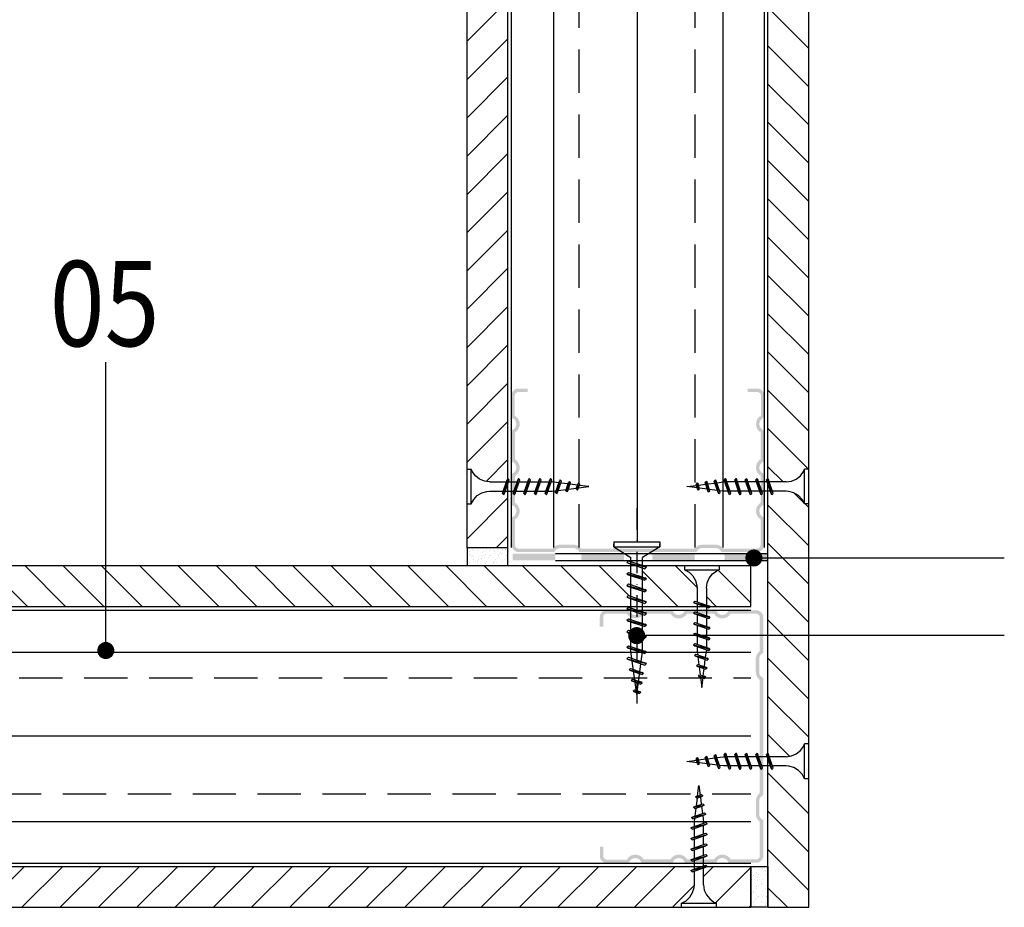
# Model space of a CAD drawing. Units: millimetres. Extents: x 8131 to 9354, y 260 to 908.
# Drawn here: x 8454 to 8743, y 319 to 580 of the extents above; entities that cross this region are included whole.
import ezdxf

# ---------------------------------------------------------------- set-up
doc = ezdxf.new("R2010")
doc.units = ezdxf.units.MM
doc.linetypes.add('DASHDOT2', pattern=[12.7, 6.35, -3.175, 0, -3.175])
doc.linetypes.add('DASHED', pattern=[19.05, 12.7, -6.35])
for name, color, linetype in [('CETRIS', 1, 'Continuous'), ('izolace', 73, 'Continuous'), ('NOSNÉ KONSTRUKCE', 33, 'Continuous'), ('POPIS', 30, 'Continuous'), ('SPOJOVACÍ', 180, 'Continuous')]:
    doc.layers.add(name, color=color, linetype=linetype)
doc.styles.add('SIMPLEX7', font='ARIAL.TTF', dxfattribs={"width": 0.85})
doc.linetypes.add('IZOLACE', pattern='A,0.00254,-2.54,[134,ltypeshp.shx,S=2.54,R=0,X=-2.54,Y=0],-5.08,[134,ltypeshp.shx,S=2.54,R=180,X=2.54,Y=0],-2.54', length=10.16254)

# ---------------------------------------------------------------- blocks, each defined once
blk = doc.blocks.new('E_PUNKT')
at = {"layer": 'POPIS', "const_width": 2.5}
blk.add_lwpolyline([(1.28, 0.03, -1), (-1.22, 0.03, -1)], format="xyb", close=True, dxfattribs=at)

msp = doc.modelspace()

# ---------------------------------------------------------------- hatches: boundary and pattern name
at = {"layer": 'CETRIS'}
h = msp.add_hatch(dxfattribs=at)
h.set_pattern_fill('ANSI31', color=256, scale=2.5, angle=90, style=0)
h.set_pattern_definition([(135, (2864.6725, 4.946), (-5.61266, -5.61266), [])])
h.paths.add_polyline_path([(8685.65, 796.03), (8673.65, 792.37), (8673.65, 445.06), (8673.87, 444.68), (8674.1, 444.01), (8679.05, 444.01), (8680.58, 444.24), (8681.99, 444.85), (8683.2, 445.81), (8684.12, 447.05), (8684.45, 447.76), (8685.65, 447.76)])
h.paths.add_polyline_path([(8685.65, 437.56), (8684.45, 437.56), (8683.71, 438.91), (8682.64, 440.02), (8681.32, 440.82), (8679.84, 441.25), (8679.05, 441.31), (8675.01, 441.31), (8675.23, 440.64), (8674.85, 440.26), (8674.64, 440.64), (8674.41, 441.31), (8673.65, 441.31), (8673.65, 421.72), (8685.65, 421.72)])
h.paths.add_polyline_path([(8685.65, 421.72), (8673.65, 421.72), (8673.65, 399.06), (8685.65, 399.06)])
h.paths.add_polyline_path([(8685.65, 399.06), (8673.65, 399.06), (8673.65, 364.47), (8673.87, 364.09), (8674.1, 363.42), (8679.05, 363.42), (8680.58, 363.64), (8681.99, 364.26), (8683.2, 365.21), (8684.12, 366.45), (8684.45, 367.17), (8685.65, 367.17)])
h.paths.add_polyline_path([(8685.65, 356.97), (8684.45, 356.97), (8683.71, 358.32), (8682.64, 359.43), (8681.32, 360.22), (8679.84, 360.65), (8679.05, 360.72), (8675.01, 360.72), (8675.23, 360.04), (8674.85, 359.67), (8674.64, 360.04), (8674.41, 360.72), (8673.65, 360.72), (8673.65, 319.26), (8685.65, 319.26)])
h.paths.add_polyline_path([(8650.53, 417.55), (8649.18, 418.29), (8649.18, 419.49), (8637.22, 419.49), (8638.03, 419.02), (8637.58, 418.57), (8636.89, 418.8), (8636.89, 416.12), (8637.58, 415.88), (8638.03, 415.63), (8637.58, 415.18), (8636.89, 415.41), (8636.89, 412.72), (8637.58, 412.49), (8638.03, 412.23), (8637.58, 411.78), (8636.89, 412.01), (8636.89, 409.32), (8637.58, 409.09), (8638.03, 408.83), (8637.58, 408.39), (8636.89, 408.62), (8636.89, 407.49), (8652.93, 407.49), (8652.93, 408.25), (8652.26, 408.47), (8651.88, 408.69), (8652.26, 409.07), (8652.93, 408.84), (8652.93, 412.89), (8652.87, 413.68), (8652.44, 415.16), (8651.64, 416.48)])
h.paths.add_polyline_path([(8668.65, 419.49), (8659.38, 419.49), (8659.38, 418.29), (8658.67, 417.95), (8657.43, 417.04), (8656.47, 415.83), (8655.86, 414.41), (8655.63, 412.89), (8655.63, 407.93), (8656.3, 407.71), (8656.68, 407.49), (8668.65, 407.49)])
h.paths.add_polyline_path([(8633.47, 413.16), (8632.78, 413.39), (8632.34, 413.65), (8632.78, 414.1), (8633.47, 413.87), (8633.47, 416.56), (8632.78, 416.79), (8632.34, 417.05), (8632.78, 417.5), (8633.47, 417.27), (8633.47, 419.49), (8479.47, 419.49), (8479.47, 407.49), (8633.47, 407.49), (8633.47, 409.77), (8632.78, 410), (8632.34, 410.26), (8632.78, 410.71), (8633.47, 410.47)])
h.paths.add_polyline_path([(8479.47, 419.49), (8435.2, 419.49), (8435.2, 407.49), (8479.47, 407.49)])
h.paths.add_polyline_path([(8435.2, 419.49), (8313.31, 419.49), (8313.31, 418.29), (8311.96, 417.55), (8310.85, 416.48), (8310.05, 415.16), (8309.62, 413.68), (8309.56, 412.89), (8309.56, 408.84), (8310.23, 409.07), (8310.61, 408.69), (8310.23, 408.47), (8309.56, 408.25), (8309.56, 407.49), (8435.2, 407.49)])
h.paths.add_polyline_path([(8306.63, 414.41), (8306.02, 415.83), (8305.06, 417.04), (8303.82, 417.95), (8303.11, 418.29), (8303.11, 419.49), (8300.92, 419.49), (8300.92, 407.49), (8305.81, 407.49), (8306.18, 407.71), (8306.86, 407.93), (8306.86, 412.89)])
h.paths.add_polyline_path([(8300.92, 419.49), (8293, 419.49), (8293, 407.49), (8300.92, 407.49)])
h.paths.add_polyline_path([(8288, 419.49), (8277.89, 419.49), (8277.89, 418.29), (8277.18, 417.95), (8275.94, 417.04), (8274.98, 415.83), (8274.37, 414.41), (8274.14, 412.89), (8274.14, 407.93), (8274.82, 407.71), (8275.19, 407.49), (8288, 407.49)])
h.paths.add_polyline_path([(8271.44, 412.89), (8271.38, 413.68), (8270.95, 415.16), (8270.15, 416.48), (8269.04, 417.55), (8267.69, 418.29), (8267.69, 419.49), (8194.37, 419.49, -1), (8191.87, 419.49), (8155.33, 419.49), (8153.12, 407.49), (8271.44, 407.49), (8271.44, 408.25), (8270.77, 408.47), (8270.39, 408.69), (8270.77, 409.07), (8271.44, 408.84)])
h = msp.add_hatch(dxfattribs=at)
h.set_pattern_fill('ANSI31', color=256, scale=2.5, style=0)
h.set_pattern_definition([(45, (2864.6725, 4.946), (-5.61266, 5.61266), [])])
h.paths.add_polyline_path([(8597.42, 769.16), (8585.42, 765.5), (8585.42, 447.76), (8586.62, 447.76), (8586.96, 447.05), (8587.88, 445.81), (8589.08, 444.85), (8590.5, 444.24), (8592.02, 444.01), (8596.98, 444.01), (8597.2, 444.68), (8597.42, 445.06)])
h.paths.add_polyline_path([(8597.42, 441.31), (8596.67, 441.31), (8596.44, 440.64), (8596.22, 440.26), (8595.84, 440.64), (8596.07, 441.31), (8592.02, 441.31), (8591.23, 441.25), (8589.75, 440.82), (8588.43, 440.02), (8587.37, 438.91), (8586.62, 437.56), (8585.42, 437.56), (8585.42, 424.71), (8597.42, 424.71)])
h.paths.add_polyline_path([(8668.65, 331.26), (8655.85, 331.26), (8655.47, 331.04), (8654.8, 330.81), (8654.8, 325.86), (8655.02, 324.33), (8655.64, 322.92), (8656.6, 321.71), (8657.83, 320.79), (8658.55, 320.46), (8658.55, 319.26), (8668.65, 319.26)])
h.paths.add_polyline_path([(8652.03, 325.07), (8652.1, 325.86), (8652.1, 329.91), (8651.43, 329.68), (8651.05, 330.06), (8651.43, 330.28), (8652.1, 330.5), (8652.1, 331.26), (8298.08, 331.26), (8297.7, 331.04), (8297.03, 330.81), (8297.03, 325.86), (8297.25, 324.33), (8297.87, 322.92), (8298.82, 321.71), (8300.06, 320.79), (8300.78, 320.46), (8300.78, 319.26), (8558.3, 319.26), (8648.35, 319.26), (8648.35, 320.46), (8649.7, 321.2), (8650.81, 322.27), (8651.6, 323.59)])
h.paths.add_polyline_path([(8294.33, 329.91), (8293.65, 329.68), (8293.28, 330.06), (8293.65, 330.28), (8294.33, 330.5), (8294.33, 331.26), (8139.08, 331.26), (8136.87, 319.26), (8290.58, 319.26), (8290.58, 320.46), (8291.93, 321.2), (8293.04, 322.27), (8293.83, 323.59), (8294.26, 325.07), (8294.33, 325.86)])
at = {"layer": 'izolace'}
h = msp.add_hatch(dxfattribs=at)
h.set_pattern_fill('AR-SAND', color=256, scale=0.05, angle=90, style=0)
h.set_pattern_definition([(127.5, (2864.6725, 4.9461), (-2.4470662, -0.08000156), [0, -1.9304, 0, -2.159, 0, -2.06375]), (97.5, (2864.6725, 4.946), (-3.5841255, 2.2476164), [0, -1.0414, 0, -1.7399, 0, -0.66675]), (57.5, (2864.6725, 3.384), (-0.0071859, 3.95496185), [0, -0.635, 0, -2.286, 0, -2.9845]), (47.5, (2864.6725, 3.384), (-1.1146466, 3.8177823), [0, -0.3175, 0, -1.4986, 0, -1.7145])])
h.paths.add_polyline_path([(8597.42, 424.71), (8585.42, 424.71), (8585.42, 419.49), (8597.42, 419.49)])
h = msp.add_hatch(color=256, dxfattribs=at)
h.paths.add_polyline_path([(8598.83, 422.99), (8611.33, 422.99), (8611.33, 420.99), (8598.83, 420.99)])
h.paths.add_polyline_path([(8618.99, 422.99), (8631.49, 422.99), (8631.49, 420.99), (8618.99, 420.99)])
h.paths.add_polyline_path([(8639.73, 422.99), (8652.23, 422.99), (8652.23, 420.99), (8639.73, 420.99)])
h.paths.add_polyline_path([(8660.87, 422.51), (8660.87, 422.99), (8673.37, 422.99), (8673.37, 420.99), (8661.11, 420.99), (8660.87, 421.15), (8660.87, 421.22, 0.277123)])
h = msp.add_hatch(dxfattribs=at)
h.set_pattern_fill('AR-SAND', color=256, scale=0.05, angle=90, style=0)
h.set_pattern_definition([(232.5, (-15286.4766, 1807.755), (-2.44706619, 0.08000156), [0, -1.9304, 0, -2.159, 0, -2.06375]), (262.5, (-15286.4766, 1807.755), (-3.5841255, -2.2476164), [0, -1.0414, 0, -1.7399, 0, -0.66675]), (302.5, (-15286.4766, 1809.3171), (-0.00718592, -3.95496185), [0, -0.635, 0, -2.286, 0, -2.9845]), (312.5, (-15286.4766, 1809.317), (-1.1146466, -3.81778226), [0, -0.3175, 0, -1.4986, 0, -1.7145])])
h.paths.add_polyline_path([(8673.65, 319.26), (8668.65, 319.26), (8668.65, 331.26), (8673.65, 331.26)])
at = {"layer": 'NOSNÉ KONSTRUKCE'}
for points in [[(8618.33, 423.49), (8652.72, 423.49, -0.307335), (8654.46, 424.65), (8658.28, 424.65, -0.307335), (8660.02, 423.49), (8670.52, 423.49, 0.414214), (8672.52, 425.49), (8672.52, 433.68, -0.759582), (8672.52, 437.28), (8672.52, 446.45, -0.759582), (8672.52, 450.04), (8672.52, 459.22, -0.776734), (8672.6, 462.83), (8672.6, 469.4, 0.414214), (8670.6, 471.4), (8667.77, 471.4), (8667.77, 470.4), (8670.6, 470.4, -0.414214), (8671.6, 469.4), (8671.6, 463.5, 0.569494), (8671.52, 458.58), (8671.52, 450.69, 0.559062), (8671.52, 445.81), (8671.52, 437.92, 0.559062), (8671.52, 433.04), (8671.52, 425.49, -0.414214), (8670.52, 424.49), (8660.59, 424.49, 0.236417), (8658.3, 425.64), (8654.43, 425.64, 0.236417), (8652.15, 424.49), (8618.89, 424.49, 0.23532), (8616.61, 425.63), (8612.74, 425.63, 0.236417), (8610.46, 424.47), (8600.53, 424.47, -0.414214), (8599.53, 425.47), (8599.52, 433.02, 0.559062), (8599.52, 437.9), (8599.52, 445.79, 0.559062), (8599.51, 450.67), (8599.51, 458.55, 0.569494), (8599.43, 463.48), (8599.43, 469.38, -0.414214), (8600.43, 470.38), (8603.25, 470.38), (8603.25, 471.38), (8600.42, 471.38, 0.414214), (8598.43, 469.38), (8598.43, 462.81, -0.776734), (8598.51, 459.2), (8598.51, 450.02, -0.759582), (8598.52, 446.43), (8598.52, 437.25, -0.759582), (8598.52, 433.66), (8598.53, 425.46, 0.414214), (8600.53, 423.47), (8611.03, 423.47, -0.307335), (8612.77, 424.64), (8616.59, 424.64, -0.305775)], [(8672.28, 352.16), (8672.28, 386.55, -0.307335), (8671.12, 388.3), (8671.12, 392.11, -0.307335), (8672.28, 393.86), (8672.28, 404.36, 0.414214), (8670.28, 406.36), (8662.08, 406.36, -0.759582), (8658.49, 406.36), (8649.31, 406.36, -0.759582), (8645.72, 406.36), (8636.55, 406.36, -0.776734), (8632.93, 406.43), (8626.37, 406.43, 0.414214), (8624.37, 404.43), (8624.37, 401.61), (8625.37, 401.61), (8625.37, 404.43, -0.414214), (8626.37, 405.43), (8632.26, 405.43, 0.569494), (8637.19, 405.36), (8645.08, 405.36, 0.559062), (8649.96, 405.36), (8657.85, 405.36, 0.559062), (8662.73, 405.36), (8670.28, 405.36, -0.414214), (8671.28, 404.36), (8671.28, 394.42, 0.236417), (8670.12, 392.14), (8670.12, 388.27, 0.236417), (8671.28, 385.99), (8671.28, 352.72, 0.23532), (8670.14, 350.45), (8670.14, 346.58, 0.236417), (8671.29, 344.3), (8671.3, 334.37, -0.414214), (8670.3, 333.36), (8662.75, 333.36, 0.559062), (8657.87, 333.36), (8649.98, 333.35, 0.559062), (8645.1, 333.35), (8637.21, 333.35, 0.569494), (8632.29, 333.27), (8626.39, 333.26, -0.414214), (8625.39, 334.26), (8625.39, 337.09), (8624.39, 337.09), (8624.39, 334.26, 0.414214), (8626.39, 332.26), (8632.96, 332.27, -0.776734), (8636.57, 332.35), (8645.74, 332.35, -0.759582), (8649.33, 332.35), (8658.51, 332.36, -0.759582), (8662.1, 332.36), (8670.3, 332.36, 0.414214), (8672.3, 334.37), (8672.29, 344.86, -0.307335), (8671.13, 346.61), (8671.13, 350.42, -0.305775)]]:
    msp.add_hatch(color=256, dxfattribs=at).paths.add_polyline_path(points)

# ---------------------------------------------------------------- linework, layer by layer
at = {"layer": 'CETRIS'}
for p, q in [((8685.65, 319.26), (8685.65, 796.03)), ((8673.65, 319.26), (8673.65, 792.37)), ((8597.42, 424.71), (8597.42, 769.16)), ((8585.42, 424.71), (8585.42, 765.5)), ((8597.42, 424.71), (8585.42, 424.71)), ((8155.33, 419.49), (8668.65, 419.49)), ((8668.65, 407.49), (8668.65, 419.49)), ((8153.12, 407.49), (8668.65, 407.49)), ((8139.08, 331.26), (8668.65, 331.26)), ((8668.65, 331.26), (8668.65, 319.26)), ((8673.65, 331.26), (8673.65, 319.26)), ((8136.87, 319.26), (8558.3, 319.26))]:
    msp.add_line(p, q, dxfattribs=at)
at = {"layer": 'izolace', "linetype": 'IZOLACE', "ltscale": 2.2}
for p, q in [((8635.4, 426.47), (8635.4, 780.72)), ((8146.13, 369.52), (8668.65, 369.52))]:
    msp.add_line(p, q, dxfattribs=at)
at = {"layer": 'izolace'}
for p, q in [((8611.33, 422.99), (8673.37, 422.99)), ((8611.33, 420.99), (8673.37, 420.99)), ((8673.65, 319.26), (8668.65, 319.26))]:
    msp.add_line(p, q, dxfattribs=at)
msp.add_lwpolyline([(8585.42, 424.71), (8585.42, 419.49), (8597.42, 419.49), (8597.42, 424.71)], close=True, dxfattribs=at)
msp.add_lwpolyline([(8668.65, 319.26), (8668.65, 331.26), (8673.65, 331.26), (8673.65, 319.26)], dxfattribs=at)
at = {"layer": 'NOSNÉ KONSTRUKCE'}
for p, q in [((8672.7, 424.78), (8672.7, 792.08)), ((8660.52, 424.78), (8660.52, 788.37)), ((8610.85, 424.78), (8610.85, 773.24)), ((8598.46, 424.78), (8598.46, 769.47)), ((8152.93, 406.45), (8668.65, 406.45)), ((8150.65, 394.06), (8668.65, 394.06)), ((8141.5, 344.4), (8668.65, 344.4)), ((8139.26, 332.21), (8668.65, 332.21))]:
    msp.add_line(p, q, dxfattribs=at)
at = {"layer": 'NOSNÉ KONSTRUKCE', "linetype": 'DASHED'}
for p, q in [((8652.35, 424.78), (8652.35, 785.88)), ((8618.35, 424.78), (8618.35, 775.53)), ((8149.27, 386.56), (8668.65, 386.56)), ((8143, 352.56), (8668.65, 352.56))]:
    msp.add_line(p, q, dxfattribs=at)
at = {"layer": 'POPIS'}
for p, q in [((8479.47, 394.06), (8479.47, 479.15)), ((8669.56, 421.72), (8743.01, 421.72)), ((8635.97, 399.06), (8743.01, 399.06)), ((8558.3, 319.26), (8668.65, 319.26)), ((8673.65, 319.26), (8685.65, 319.26))]:
    msp.add_line(p, q, dxfattribs=at)
at = {"layer": 'SPOJOVACÍ', "linetype": 'Continuous'}
for p, q in [((8585.42, 447.76), (8586.62, 447.76)), ((8585.42, 437.56), (8585.42, 447.76)), ((8586.96, 447.05), (8586.62, 447.76)), ((8586.62, 437.56), (8586.62, 447.76)), ((8684.12, 447.05), (8684.45, 447.76)), ((8685.65, 447.76), (8684.45, 447.76)), ((8684.45, 437.56), (8684.45, 447.76)), ((8685.65, 437.56), (8685.65, 447.76)), ((8587.88, 445.81), (8586.96, 447.05)), ((8589.08, 444.85), (8587.88, 445.81)), ((8590.5, 444.24), (8589.08, 444.85)), ((8596.22, 440.26), (8597.42, 445.06)), ((8597.42, 445.06), (8597.2, 444.68)), ((8597.42, 445.06), (8597.8, 444.68)), ((8599.34, 440.26), (8600.54, 445.06)), ((8600.54, 445.06), (8600.32, 444.68)), ((8600.54, 445.06), (8600.92, 444.68)), ((8602.46, 440.26), (8603.66, 445.06)), ((8603.66, 445.06), (8603.44, 444.68)), ((8603.66, 445.06), (8604.04, 444.68)), ((8605.58, 440.26), (8606.78, 445.06)), ((8606.78, 445.06), (8606.56, 444.68)), ((8606.78, 445.06), (8607.16, 444.68)), ((8608.7, 440.26), (8609.9, 445.06)), ((8609.9, 445.06), (8609.68, 444.68)), ((8609.9, 445.06), (8610.28, 444.68)), ((8661.17, 445.06), (8660.8, 444.68)), ((8661.17, 445.06), (8661.39, 444.68)), ((8662.37, 440.26), (8661.17, 445.06)), ((8664.29, 445.06), (8663.92, 444.68)), ((8664.29, 445.06), (8664.51, 444.68)), ((8665.49, 440.26), (8664.29, 445.06)), ((8667.41, 445.06), (8667.04, 444.68)), ((8667.41, 445.06), (8667.63, 444.68)), ((8668.61, 440.26), (8667.41, 445.06)), ((8670.53, 445.06), (8670.16, 444.68)), ((8671.73, 440.26), (8670.53, 445.06)), ((8670.53, 445.06), (8670.75, 444.68)), ((8673.65, 445.06), (8673.28, 444.68)), ((8673.65, 445.06), (8673.87, 444.68)), ((8674.85, 440.26), (8673.65, 445.06)), ((8680.58, 444.24), (8681.99, 444.85)), ((8681.99, 444.85), (8683.2, 445.81)), ((8683.2, 445.81), (8684.12, 447.05)), ((8592.02, 444.01), (8590.5, 444.24)), ((8592.02, 444.01), (8596.96, 444.01)), ((8595.84, 440.64), (8597.2, 444.68)), ((8596.44, 440.64), (8597.8, 444.68)), ((8597.57, 444.01), (8600.09, 444.01)), ((8598.96, 440.64), (8600.32, 444.68)), ((8599.56, 440.64), (8600.92, 444.68)), ((8600.68, 444.01), (8603.21, 444.01)), ((8602.08, 440.64), (8603.44, 444.68)), ((8602.68, 440.64), (8604.04, 444.68)), ((8603.81, 444.01), (8606.33, 444.01)), ((8605.2, 440.64), (8606.56, 444.68)), ((8605.8, 440.64), (8607.16, 444.68)), ((8606.93, 444.01), (8609.45, 444.01)), ((8608.32, 440.64), (8609.68, 444.68)), ((8608.92, 440.64), (8610.28, 444.68)), ((8610.05, 444.01), (8610.39, 444.01)), ((8612.36, 443.77), (8610.39, 444.01)), ((8611.4, 440.89), (8612.53, 444.26)), ((8611.78, 440.52), (8612.75, 444.64)), ((8612, 440.89), (8613.13, 444.26)), ((8612.75, 444.64), (8612.53, 444.26)), ((8612.75, 444.64), (8613.13, 444.26)), ((8615.06, 443.43), (8612.93, 443.69)), ((8614.42, 441.46), (8615.21, 443.82)), ((8614.79, 441.08), (8615.43, 444.2)), ((8615.01, 441.46), (8615.81, 443.82)), ((8615.16, 441.91), (8617.48, 442.2)), ((8615.43, 444.2), (8615.21, 443.82)), ((8615.43, 444.2), (8615.81, 443.82)), ((8617.78, 443.09), (8615.64, 443.36)), ((8617.43, 442.02), (8617.9, 443.42)), ((8617.81, 441.64), (8617.43, 442.02)), ((8617.81, 441.64), (8618.12, 443.8)), ((8617.81, 441.64), (8618.03, 442.02)), ((8618.12, 443.8), (8617.9, 443.42)), ((8618.03, 442.02), (8618.5, 443.42)), ((8618.1, 442.28), (8621.19, 442.66)), ((8618.12, 443.8), (8618.5, 443.42)), ((8621.19, 442.66), (8618.35, 443.02)), ((8649.89, 442.66), (8652.72, 443.02)), ((8652.98, 442.28), (8649.89, 442.66)), ((8652.96, 443.8), (8652.58, 443.42)), ((8653.05, 442.02), (8652.58, 443.42)), ((8652.96, 443.8), (8653.17, 443.42)), ((8653.27, 441.64), (8652.96, 443.8)), ((8653.27, 441.64), (8653.05, 442.02)), ((8653.65, 442.02), (8653.17, 443.42)), ((8653.27, 441.64), (8653.65, 442.02)), ((8653.29, 443.09), (8655.44, 443.36)), ((8655.92, 441.91), (8653.6, 442.2)), ((8655.65, 444.2), (8655.27, 443.82)), ((8656.06, 441.46), (8655.27, 443.82)), ((8655.65, 444.2), (8655.87, 443.82)), ((8656.28, 441.08), (8655.65, 444.2)), ((8656.66, 441.46), (8655.87, 443.82)), ((8656.01, 443.43), (8658.15, 443.69)), ((8658.32, 444.64), (8657.94, 444.26)), ((8659.08, 440.89), (8657.94, 444.26)), ((8658.32, 444.64), (8658.54, 444.26)), ((8659.3, 440.52), (8658.32, 444.64)), ((8659.67, 440.89), (8658.54, 444.26)), ((8658.72, 443.77), (8660.69, 444.01)), ((8661.03, 444.01), (8660.69, 444.01)), ((8662.16, 440.64), (8660.8, 444.68)), ((8662.75, 440.64), (8661.39, 444.68)), ((8664.15, 444.01), (8661.63, 444.01)), ((8665.28, 440.64), (8663.92, 444.68)), ((8665.87, 440.64), (8664.51, 444.68)), ((8667.27, 444.01), (8664.75, 444.01)), ((8668.4, 440.64), (8667.04, 444.68)), ((8668.99, 440.64), (8667.63, 444.68)), ((8670.39, 444.01), (8667.86, 444.01)), ((8671.52, 440.64), (8670.16, 444.68)), ((8672.11, 440.64), (8670.75, 444.68)), ((8673.51, 444.01), (8670.99, 444.01)), ((8674.64, 440.64), (8673.28, 444.68)), ((8675.23, 440.64), (8673.87, 444.68)), ((8679.05, 444.01), (8674.11, 444.01)), ((8679.05, 444.01), (8680.58, 444.24)), ((8587.37, 438.91), (8588.43, 440.02)), ((8588.43, 440.02), (8589.75, 440.82)), ((8589.75, 440.82), (8591.23, 441.25)), ((8591.23, 441.25), (8592.02, 441.31)), ((8592.02, 441.31), (8596.06, 441.31)), ((8596.22, 440.26), (8595.84, 440.64)), ((8596.22, 440.26), (8596.44, 440.64)), ((8596.65, 441.31), (8599.17, 441.31)), ((8599.34, 440.26), (8598.96, 440.64)), ((8599.34, 440.26), (8599.56, 440.64)), ((8599.78, 441.31), (8602.3, 441.31)), ((8602.46, 440.26), (8602.08, 440.64)), ((8602.46, 440.26), (8602.68, 440.64)), ((8602.89, 441.31), (8605.42, 441.31)), ((8605.58, 440.26), (8605.2, 440.64)), ((8605.58, 440.26), (8605.8, 440.64)), ((8606.03, 441.31), (8608.54, 441.31)), ((8608.7, 440.26), (8608.32, 440.64)), ((8608.7, 440.26), (8608.92, 440.64)), ((8609.14, 441.31), (8610.39, 441.31)), ((8610.39, 441.31), (8611.58, 441.46)), ((8611.78, 440.52), (8611.4, 440.89)), ((8611.78, 440.52), (8612, 440.89)), ((8612.2, 441.54), (8614.53, 441.83)), ((8614.79, 441.08), (8614.42, 441.46)), ((8614.79, 441.08), (8615.01, 441.46)), ((8656.28, 441.08), (8656.06, 441.46)), ((8656.28, 441.08), (8656.66, 441.46)), ((8658.87, 441.54), (8656.55, 441.83)), ((8659.3, 440.52), (8659.08, 440.89)), ((8659.3, 440.52), (8659.67, 440.89)), ((8660.69, 441.31), (8659.49, 441.46)), ((8661.94, 441.31), (8660.69, 441.31)), ((8662.37, 440.26), (8662.16, 440.64)), ((8662.37, 440.26), (8662.75, 440.64)), ((8665.05, 441.31), (8662.53, 441.31)), ((8665.49, 440.26), (8665.28, 440.64)), ((8665.49, 440.26), (8665.87, 440.64)), ((8668.18, 441.31), (8665.66, 441.31)), ((8668.61, 440.26), (8668.4, 440.64)), ((8668.61, 440.26), (8668.99, 440.64)), ((8671.3, 441.31), (8668.78, 441.31)), ((8671.73, 440.26), (8671.52, 440.64)), ((8671.73, 440.26), (8672.11, 440.64)), ((8674.42, 441.31), (8671.9, 441.31)), ((8674.85, 440.26), (8674.64, 440.64)), ((8674.85, 440.26), (8675.23, 440.64)), ((8679.05, 441.31), (8675.02, 441.31)), ((8679.84, 441.25), (8679.05, 441.31)), ((8681.32, 440.82), (8679.84, 441.25)), ((8682.64, 440.02), (8681.32, 440.82)), ((8683.71, 438.91), (8682.64, 440.02)), ((8585.42, 437.56), (8586.62, 437.56)), ((8586.62, 437.56), (8587.37, 438.91)), ((8684.45, 437.56), (8683.71, 438.91)), ((8685.65, 437.56), (8684.45, 437.56)), ((8632.34, 420.44), (8632.78, 420.89)), ((8632.34, 420.44), (8638.03, 419.02)), ((8632.34, 420.44), (8632.78, 420.19)), ((8632.78, 420.89), (8637.58, 419.28)), ((8632.78, 420.19), (8637.58, 418.57)), ((8638.03, 419.02), (8637.58, 419.28)), ((8638.03, 419.02), (8637.58, 418.57)), ((8649.18, 419.49), (8649.18, 418.29)), ((8649.18, 419.49), (8659.38, 419.49)), ((8659.38, 419.49), (8659.38, 418.29)), ((8632.34, 417.05), (8632.78, 417.5)), ((8632.34, 417.05), (8638.03, 415.63)), ((8632.34, 417.05), (8632.78, 416.79)), ((8632.78, 417.5), (8637.58, 415.88)), ((8632.78, 416.79), (8637.58, 415.18)), ((8638.03, 415.63), (8637.58, 415.88)), ((8649.18, 418.29), (8650.53, 417.55)), ((8649.18, 418.29), (8659.38, 418.29)), ((8650.53, 417.55), (8651.64, 416.48)), ((8651.64, 416.48), (8652.44, 415.16)), ((8656.47, 415.83), (8657.43, 417.04)), ((8657.43, 417.04), (8658.67, 417.95)), ((8658.67, 417.95), (8659.38, 418.29)), ((8632.34, 413.65), (8632.78, 414.1)), ((8632.34, 413.65), (8638.03, 412.23)), ((8632.34, 413.65), (8632.78, 413.39)), ((8632.78, 414.1), (8637.58, 412.49)), ((8632.78, 413.39), (8637.58, 411.78)), ((8638.03, 415.63), (8637.58, 415.18)), ((8652.44, 415.16), (8652.87, 413.68)), ((8652.87, 413.68), (8652.93, 412.89)), ((8655.63, 412.89), (8655.86, 414.41)), ((8655.86, 414.41), (8656.47, 415.83)), ((8632.34, 410.26), (8632.78, 410.71)), ((8632.34, 410.26), (8638.03, 408.83)), ((8632.34, 410.26), (8632.78, 410)), ((8632.78, 410.71), (8637.58, 409.09)), ((8638.03, 412.23), (8637.58, 412.49)), ((8638.03, 412.23), (8637.58, 411.78)), ((8652.93, 412.89), (8652.93, 408.85)), ((8655.63, 412.89), (8655.63, 407.95)), ((8632.34, 406.86), (8632.78, 407.31)), ((8632.78, 410), (8637.58, 408.39)), ((8632.78, 407.31), (8637.58, 405.7)), ((8638.03, 408.83), (8637.58, 409.09)), ((8638.03, 408.83), (8637.58, 408.39)), ((8651.88, 408.69), (8652.26, 409.07)), ((8651.88, 408.69), (8652.26, 408.47)), ((8651.88, 408.69), (8656.68, 407.49)), ((8652.26, 409.07), (8656.3, 407.71)), ((8652.26, 408.47), (8656.3, 407.11)), ((8652.93, 408.26), (8652.93, 405.74)), ((8655.63, 407.34), (8655.63, 404.82)), ((8656.68, 407.49), (8656.3, 407.71)), ((8656.68, 407.49), (8656.3, 407.11)), ((8632.34, 406.86), (8638.03, 405.44)), ((8632.34, 406.86), (8632.78, 406.6)), ((8632.78, 406.6), (8637.58, 404.99)), ((8638.03, 405.44), (8637.58, 405.7)), ((8638.03, 405.44), (8637.58, 404.99)), ((8651.88, 405.57), (8652.26, 405.95)), ((8651.88, 405.57), (8652.26, 405.35)), ((8651.88, 405.57), (8656.68, 404.37)), ((8652.26, 405.95), (8656.3, 404.59)), ((8652.26, 405.35), (8656.3, 403.99)), ((8652.93, 405.13), (8652.93, 402.61)), ((8656.68, 404.37), (8656.3, 404.59)), ((8656.68, 404.37), (8656.3, 403.99)), ((8632.34, 403.46), (8632.78, 403.91)), ((8632.34, 403.46), (8638.03, 402.04)), ((8632.34, 403.46), (8632.78, 403.21)), ((8632.78, 403.91), (8637.58, 402.3)), ((8632.78, 403.21), (8637.58, 401.59)), ((8638.03, 402.04), (8637.58, 402.3)), ((8638.03, 402.04), (8637.58, 401.59)), ((8651.88, 402.45), (8652.26, 402.83)), ((8651.88, 402.45), (8652.26, 402.23)), ((8651.88, 402.45), (8656.68, 401.25)), ((8652.26, 402.83), (8656.3, 401.47)), ((8652.26, 402.23), (8656.3, 400.87)), ((8652.93, 402.02), (8652.93, 399.49)), ((8655.63, 404.23), (8655.63, 401.7)), ((8656.68, 401.25), (8656.3, 401.47)), ((8632.34, 400.07), (8632.78, 400.52)), ((8632.34, 400.07), (8638.03, 398.65)), ((8632.34, 400.07), (8632.78, 399.81)), ((8632.78, 400.52), (8637.58, 398.9)), ((8632.78, 399.81), (8637.58, 398.2)), ((8638.03, 398.65), (8637.58, 398.9)), ((8638.03, 398.65), (8637.58, 398.2)), ((8651.88, 399.33), (8652.26, 399.71)), ((8651.88, 399.33), (8652.26, 399.11)), ((8651.88, 399.33), (8656.68, 398.13)), ((8652.26, 399.71), (8656.3, 398.35)), ((8652.26, 399.11), (8656.3, 397.75)), ((8652.93, 398.89), (8652.93, 396.37)), ((8655.63, 401.11), (8655.63, 398.59)), ((8656.68, 401.25), (8656.3, 400.87)), ((8632.34, 395.55), (8632.78, 396)), ((8632.78, 396), (8637.58, 394.39)), ((8651.88, 396.21), (8652.26, 396.59)), ((8651.88, 396.21), (8652.26, 395.99)), ((8651.88, 396.21), (8656.68, 395.01)), ((8652.26, 396.59), (8656.3, 395.23)), ((8652.26, 395.99), (8656.3, 394.63)), ((8652.93, 395.77), (8652.93, 394.53)), ((8655.63, 397.98), (8655.63, 395.47)), ((8656.68, 398.13), (8656.3, 398.35)), ((8656.68, 398.13), (8656.3, 397.75)), ((8632.34, 395.55), (8638.03, 394.13)), ((8632.34, 395.55), (8632.78, 395.3)), ((8632.78, 395.3), (8637.58, 393.68)), ((8638.03, 394.13), (8637.58, 394.39)), ((8638.03, 394.13), (8637.58, 393.68)), ((8652.14, 393.13), (8652.52, 393.51)), ((8652.14, 393.13), (8656.26, 392.16)), ((8652.14, 393.13), (8652.52, 392.91)), ((8652.52, 393.51), (8655.88, 392.38)), ((8652.52, 392.91), (8655.88, 391.78)), ((8652.93, 394.53), (8653.08, 393.33)), ((8655.39, 392.55), (8655.63, 394.53)), ((8655.63, 394.86), (8655.63, 394.53)), ((8656.68, 395.01), (8656.3, 395.23)), ((8656.68, 395.01), (8656.3, 394.63)), ((8632.34, 392.16), (8632.78, 392.61)), ((8632.34, 392.16), (8638.03, 390.73)), ((8632.34, 392.16), (8632.78, 391.9)), ((8632.78, 392.61), (8637.58, 390.99)), ((8632.78, 391.9), (8637.58, 390.29)), ((8638.03, 390.73), (8637.58, 390.99)), ((8638.03, 390.73), (8637.58, 390.29)), ((8652.7, 390.12), (8653.08, 390.5)), ((8652.7, 390.12), (8655.82, 389.48)), ((8652.7, 390.12), (8653.08, 389.9)), ((8653.08, 390.5), (8655.44, 389.7)), ((8653.08, 389.9), (8655.44, 389.11)), ((8653.16, 392.71), (8653.45, 390.39)), ((8655.05, 389.85), (8655.31, 391.98)), ((8656.26, 392.16), (8655.88, 392.38)), ((8656.26, 392.16), (8655.88, 391.78)), ((8632.97, 388.89), (8633.36, 389.28)), ((8632.97, 388.89), (8637.22, 387.89)), ((8632.97, 388.89), (8633.36, 388.67)), ((8633.36, 389.28), (8636.83, 388.11)), ((8633.36, 388.67), (8636.83, 387.5)), ((8637.22, 387.89), (8636.83, 388.11)), ((8637.22, 387.89), (8636.83, 387.5)), ((8653.27, 387.1), (8653.64, 387.48)), ((8653.27, 387.1), (8655.42, 386.79)), ((8653.27, 387.1), (8653.64, 386.89)), ((8653.53, 389.76), (8653.82, 387.43)), ((8653.64, 387.48), (8655.04, 387.01)), ((8654.71, 387.13), (8654.98, 389.28)), ((8655.42, 386.79), (8655.04, 387.01)), ((8655.82, 389.48), (8655.44, 389.7)), ((8655.82, 389.48), (8655.44, 389.11)), ((8633.55, 385.78), (8633.94, 386.17)), ((8633.55, 385.78), (8636.76, 385.13)), ((8633.55, 385.78), (8633.94, 385.56)), ((8633.94, 386.17), (8636.37, 385.35)), ((8633.94, 385.56), (8636.37, 384.74)), ((8636.76, 385.13), (8636.37, 385.35)), ((8636.76, 385.13), (8636.37, 384.74)), ((8653.64, 386.89), (8655.04, 386.41)), ((8653.9, 386.81), (8654.28, 383.72)), ((8654.28, 383.72), (8654.64, 386.56)), ((8655.42, 386.79), (8655.04, 386.41)), ((8634.13, 382.67), (8634.52, 383.06)), ((8634.13, 382.67), (8636.35, 382.35)), ((8634.13, 382.67), (8634.52, 382.45)), ((8634.52, 383.06), (8635.97, 382.58)), ((8634.52, 382.45), (8635.97, 381.96)), ((8636.35, 382.35), (8635.97, 382.58)), ((8636.35, 382.35), (8635.97, 381.96)), ((8684.12, 366.45), (8684.45, 367.17)), ((8685.65, 367.17), (8684.45, 367.17)), ((8684.45, 356.97), (8684.45, 367.17)), ((8685.65, 356.97), (8685.65, 367.17)), ((8658.32, 364.05), (8657.94, 363.67)), ((8658.32, 364.05), (8658.54, 363.67)), ((8659.3, 359.92), (8658.32, 364.05)), ((8661.17, 364.47), (8660.8, 364.09)), ((8662.16, 360.04), (8660.8, 364.09)), ((8661.17, 364.47), (8661.39, 364.09)), ((8662.37, 359.67), (8661.17, 364.47)), ((8662.75, 360.04), (8661.39, 364.09)), ((8664.29, 364.47), (8663.92, 364.09)), ((8665.28, 360.04), (8663.92, 364.09)), ((8664.29, 364.47), (8664.51, 364.09)), ((8665.49, 359.67), (8664.29, 364.47)), ((8665.87, 360.04), (8664.51, 364.09)), ((8667.41, 364.47), (8667.04, 364.09)), ((8668.4, 360.04), (8667.04, 364.09)), ((8667.41, 364.47), (8667.63, 364.09)), ((8668.61, 359.67), (8667.41, 364.47)), ((8668.99, 360.04), (8667.63, 364.09)), ((8670.53, 364.47), (8670.16, 364.09)), ((8671.52, 360.04), (8670.16, 364.09)), ((8671.73, 359.67), (8670.53, 364.47)), ((8670.53, 364.47), (8670.75, 364.09)), ((8672.11, 360.04), (8670.75, 364.09)), ((8673.65, 364.47), (8673.28, 364.09)), ((8674.64, 360.04), (8673.28, 364.09)), ((8673.65, 364.47), (8673.87, 364.09)), ((8674.85, 359.67), (8673.65, 364.47)), ((8675.23, 360.04), (8673.87, 364.09)), ((8680.58, 363.64), (8681.99, 364.26)), ((8681.99, 364.26), (8683.2, 365.21)), ((8683.2, 365.21), (8684.12, 366.45)), ((8649.89, 362.07), (8652.72, 362.42)), ((8652.98, 361.68), (8649.89, 362.07)), ((8652.96, 363.2), (8652.58, 362.83)), ((8653.05, 361.43), (8652.58, 362.83)), ((8652.96, 363.2), (8653.17, 362.83)), ((8653.27, 361.05), (8652.96, 363.2)), ((8653.27, 361.05), (8653.05, 361.43)), ((8653.65, 361.43), (8653.17, 362.83)), ((8653.27, 361.05), (8653.65, 361.43)), ((8653.29, 362.49), (8655.44, 362.76)), ((8655.92, 361.31), (8653.6, 361.6)), ((8655.65, 363.6), (8655.27, 363.22)), ((8656.06, 360.86), (8655.27, 363.22)), ((8655.65, 363.6), (8655.87, 363.22)), ((8656.28, 360.49), (8655.65, 363.6)), ((8656.66, 360.86), (8655.87, 363.22)), ((8656.01, 362.83), (8658.15, 363.1)), ((8658.87, 360.94), (8656.55, 361.23)), ((8659.08, 360.3), (8657.94, 363.67)), ((8659.67, 360.3), (8658.54, 363.67)), ((8658.72, 363.17), (8660.69, 363.42)), ((8661.03, 363.42), (8660.69, 363.42)), ((8664.15, 363.42), (8661.63, 363.42)), ((8667.27, 363.42), (8664.75, 363.42)), ((8670.39, 363.42), (8667.86, 363.42)), ((8673.51, 363.42), (8670.99, 363.42)), ((8679.05, 363.42), (8674.11, 363.42)), ((8679.05, 363.42), (8680.58, 363.64)), ((8656.28, 360.49), (8656.06, 360.86)), ((8656.28, 360.49), (8656.66, 360.86)), ((8659.3, 359.92), (8659.08, 360.3)), ((8659.3, 359.92), (8659.67, 360.3)), ((8660.69, 360.72), (8659.49, 360.87)), ((8661.94, 360.72), (8660.69, 360.72)), ((8662.37, 359.67), (8662.16, 360.04)), ((8662.37, 359.67), (8662.75, 360.04)), ((8665.05, 360.72), (8662.53, 360.72)), ((8665.49, 359.67), (8665.28, 360.04)), ((8665.49, 359.67), (8665.87, 360.04)), ((8668.18, 360.72), (8665.66, 360.72)), ((8668.61, 359.67), (8668.4, 360.04)), ((8668.61, 359.67), (8668.99, 360.04)), ((8671.3, 360.72), (8668.78, 360.72)), ((8671.73, 359.67), (8671.52, 360.04)), ((8671.73, 359.67), (8672.11, 360.04)), ((8674.42, 360.72), (8671.9, 360.72)), ((8674.85, 359.67), (8674.64, 360.04)), ((8674.85, 359.67), (8675.23, 360.04)), ((8679.05, 360.72), (8675.02, 360.72)), ((8679.84, 360.65), (8679.05, 360.72)), ((8681.32, 360.22), (8679.84, 360.65)), ((8682.64, 359.43), (8681.32, 360.22)), ((8683.71, 358.32), (8682.64, 359.43)), ((8684.45, 356.97), (8683.71, 358.32)), ((8685.65, 356.97), (8684.45, 356.97)), ((8652.81, 351.86), (8654.21, 352.33)), ((8653.06, 351.93), (8653.45, 355.02)), ((8653.45, 355.02), (8653.8, 352.19)), ((8654.59, 351.95), (8654.21, 352.33)), ((8652.24, 348.85), (8654.61, 349.64)), ((8652.43, 351.64), (8654.59, 351.95)), ((8652.43, 351.64), (8652.81, 351.86)), ((8652.43, 351.64), (8652.81, 351.27)), ((8652.69, 348.99), (8652.98, 351.31)), ((8652.81, 351.27), (8654.21, 351.74)), ((8653.87, 351.62), (8654.14, 349.47)), ((8654.59, 351.95), (8654.21, 351.74)), ((8654.98, 349.26), (8654.61, 349.64)), ((8651.3, 345.62), (8655.43, 346.59)), ((8651.68, 345.83), (8655.05, 346.97)), ((8651.87, 348.63), (8654.98, 349.26)), ((8651.87, 348.63), (8652.24, 348.85)), ((8651.87, 348.63), (8652.24, 348.25)), ((8652.24, 348.25), (8654.61, 349.05)), ((8652.33, 346.04), (8652.62, 348.36)), ((8654.21, 348.9), (8654.48, 346.76)), ((8654.98, 349.26), (8654.61, 349.05)), ((8655.43, 346.59), (8655.05, 346.97)), ((8655.43, 346.59), (8655.05, 346.37)), ((8651.05, 342.54), (8655.85, 343.74)), ((8651.3, 345.62), (8651.68, 345.83)), ((8651.3, 345.62), (8651.68, 345.24)), ((8651.43, 342.76), (8655.47, 344.12)), ((8651.68, 345.24), (8655.05, 346.37)), ((8652.1, 344.22), (8652.25, 345.42)), ((8652.1, 342.98), (8652.1, 344.22)), ((8654.55, 346.19), (8654.8, 344.22)), ((8654.8, 343.89), (8654.8, 344.22)), ((8655.85, 343.74), (8655.47, 344.12)), ((8655.85, 343.74), (8655.47, 343.52)), ((8651.05, 342.54), (8651.43, 342.76)), ((8651.05, 342.54), (8651.43, 342.16)), ((8651.43, 342.16), (8655.47, 343.52)), ((8651.43, 339.64), (8655.47, 341)), ((8652.1, 339.86), (8652.1, 342.38)), ((8654.8, 340.76), (8654.8, 343.28)), ((8655.85, 340.62), (8655.47, 341)), ((8651.05, 339.42), (8655.85, 340.62)), ((8651.05, 339.42), (8651.43, 339.64)), ((8651.05, 339.42), (8651.43, 339.04)), ((8651.43, 339.04), (8655.47, 340.4)), ((8652.1, 336.73), (8652.1, 339.26)), ((8654.8, 337.64), (8654.8, 340.16)), ((8655.85, 340.62), (8655.47, 340.4)), ((8651.05, 336.3), (8655.85, 337.5)), ((8651.05, 336.3), (8651.43, 336.52)), ((8651.05, 336.3), (8651.43, 335.92)), ((8651.43, 336.52), (8655.47, 337.88)), ((8651.43, 335.92), (8655.47, 337.28)), ((8652.1, 333.61), (8652.1, 336.13)), ((8654.8, 334.52), (8654.8, 337.05)), ((8655.85, 337.5), (8655.47, 337.88)), ((8655.85, 337.5), (8655.47, 337.28)), ((8651.05, 333.18), (8655.85, 334.38)), ((8651.05, 333.18), (8651.43, 333.4)), ((8651.05, 333.18), (8651.43, 332.8)), ((8651.43, 333.4), (8655.47, 334.76)), ((8651.43, 332.8), (8655.47, 334.16)), ((8652.1, 330.49), (8652.1, 333.01)), ((8654.8, 331.4), (8654.8, 333.92)), ((8655.85, 334.38), (8655.47, 334.76)), ((8655.85, 334.38), (8655.47, 334.16)), ((8651.05, 330.06), (8655.85, 331.26)), ((8651.05, 330.06), (8651.43, 330.28)), ((8651.05, 330.06), (8651.43, 329.68)), ((8651.43, 330.28), (8655.47, 331.64)), ((8651.43, 329.68), (8655.47, 331.04)), ((8652.1, 325.86), (8652.1, 329.9)), ((8654.8, 325.86), (8654.8, 330.8)), ((8655.85, 331.26), (8655.47, 331.64)), ((8655.85, 331.26), (8655.47, 331.04)), ((8650.81, 322.27), (8651.6, 323.59)), ((8651.6, 323.59), (8652.03, 325.07)), ((8652.03, 325.07), (8652.1, 325.86)), ((8654.8, 325.86), (8655.02, 324.33)), ((8655.02, 324.33), (8655.64, 322.92)), ((8648.35, 320.46), (8649.7, 321.2)), ((8649.7, 321.2), (8650.81, 322.27)), ((8655.64, 322.92), (8656.6, 321.71)), ((8656.6, 321.71), (8657.83, 320.79)), ((8657.83, 320.79), (8658.55, 320.46)), ((8648.35, 319.26), (8648.35, 320.46)), ((8648.35, 320.46), (8658.55, 320.46)), ((8648.35, 319.26), (8658.55, 319.26)), ((8658.55, 319.26), (8658.55, 320.46))]:
    msp.add_line(p, q, dxfattribs=at)
at = {"layer": 'SPOJOVACÍ', "linetype": 'DASHDOT2'}
msp.add_line((8635.18, 436.37), (8635.18, 379.02), dxfattribs=at)
at = {"layer": 'SPOJOVACÍ'}
for p, q in [((8628.43, 426.47), (8641.93, 426.47)), ((8628.43, 426.47), (8628.43, 425.03)), ((8628.43, 425.03), (8628.43, 425.91)), ((8628.43, 425.91), (8628.43, 425.03)), ((8628.43, 425.03), (8641.93, 425.03)), ((8641.93, 425.03), (8636.89, 421.85)), ((8641.93, 426.47), (8641.93, 425.03)), ((8641.93, 425.03), (8641.93, 425.91)), ((8633.47, 394.37), (8633.47, 421.85)), ((8636.89, 394.37), (8636.89, 421.85))]:
    msp.add_line(p, q, dxfattribs=at)
at = {"layer": 'SPOJOVACÍ', "linetype": 'DASHED'}
for p, q in [((8628.43, 425.03), (8633.47, 421.85)), ((8635.18, 381.67), (8633.47, 394.37)), ((8635.18, 381.67), (8636.89, 394.37))]:
    msp.add_line(p, q, dxfattribs=at)

# ---------------------------------------------------------------- block references
at = {"layer": 'POPIS', "rotation": 90}
for p in [(8669.59, 421.69), (8635.21, 398.92)]:
    msp.add_blockref('E_PUNKT', p, dxfattribs=at)
at = {"layer": 'POPIS'}
msp.add_blockref('E_PUNKT', (8479.44, 394.55), dxfattribs=at)

# ---------------------------------------------------------------- texts
at = {"layer": 'POPIS', "style": 'SIMPLEX7', "width": 0.85}
msp.add_text('05', height=25, dxfattribs=at).set_placement((8463.04, 483.85))

doc.saveas('drawing.dxf')
